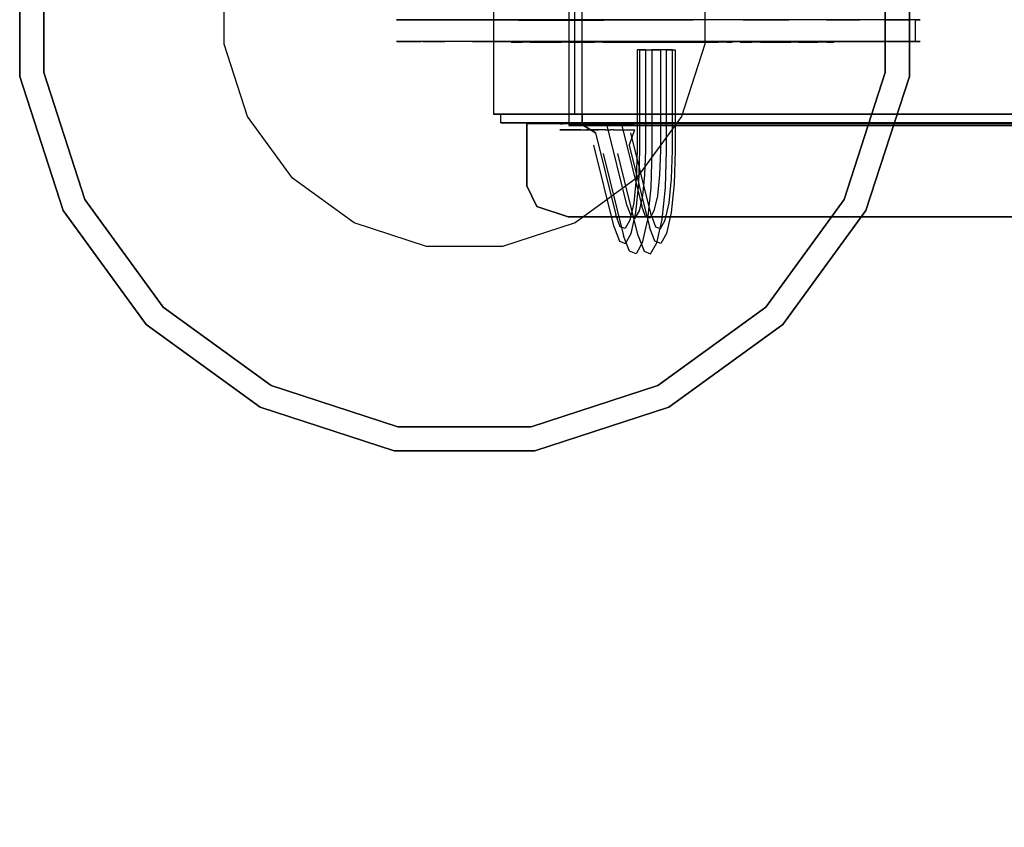
# Model space of a CAD drawing. Units: millimetres. Extents: x -1947 to 2632, y -2332 to 2049.
# Drawn here: x -736 to -50, y -574 to -10 of the extents above; entities that cross this region are included whole.
import ezdxf

# ---------------------------------------------------------------- set-up
doc = ezdxf.new("R2010")
doc.units = ezdxf.units.MM
doc.header["$LTSCALE"] = 0.2
doc.header["$MEASUREMENT"] = 0
doc.header["$PDMODE"] = 1
doc.layers.add('HAGS-Dim Plan', color=7, linetype='Continuous', lineweight=100)
for name, color, linetype in [('HAGS-Eco Grip', 250, 'Continuous'), ('HAGS-HPL-FB', 250, 'Continuous'), ('HAGS-HPL-Red', 10, 'Continuous'), ('HAGS-HPL-Yellow', 50, 'Continuous'), ('HAGS-ST-Red', 10, 'Continuous')]:
    doc.layers.add(name, color=color, linetype=linetype)
doc.layers.add('HAGS-Foundation', color=255, linetype='Continuous', plot=False)
doc.styles.get("Standard").update_dxf_attribs({"font": 'g13f12d.shx', "height": 300})
doc.dimstyles.new('HAGS - Dim Plan', dxfattribs={"dimtxt": 300, "dimasz": 200, "dimexe": 0.18, "dimexo": 0.0625, "dimgap": 150, "dimtad": 0, "dimlfac": 0.001, "dimrnd": 0.01, "dimzin": 1, "dimdsep": 46, "dimtxsty": 'Standard', "dimblk": 'HAGS - Dim Plan arrow', "dimcen": 0.1, "dimse1": 1, "dimse2": 1, "dimclrd": 1, "dimadec": 0, "dimazin": 0, "dimtfac": 1, "dimtofl": 0, "dimtmove": 0, "dimatfit": 3, "dimfxl": 1, "dimtolj": 1, "dimtzin": 0, "dimarcsym": 0})

# ---------------------------------------------------------------- blocks, each defined once
blk = doc.blocks.new('HAGS - Dim Plan arrow')
at = {"color": 1, "lineweight": 0}
blk.add_lwpolyline([(0, 0, 0, 0.35, 0), (-1, 0, 0.015, 0.015, 0)], format="xyseb", dxfattribs=at)
blk = doc.blocks.new('*D6')
at = {"layer": 'Defpoints', "color": 0, "transparency": 16777216}
for p in [(-306.75, 171.28, 857.85), (-306.75, -173.7, 857.85), (2033.5, -173.7)]:
    blk.add_point(p, dxfattribs=at)
at = {"layer": 'HAGS-Dim Plan', "color": 1, "lineweight": -2, "transparency": 16777216}
for p, q in [((2033.5, 371.28), (2033.5, 571.28)), ((2033.5, -373.7), (2033.5, -573.7))]:
    blk.add_line(p, q, dxfattribs=at)
at = {"layer": 'HAGS-Dim Plan', "color": 1, "lineweight": -2, "transparency": 16777216, "xscale": 200, "yscale": 200, "zscale": 200}
for p, rotation in [((2033.5, 171.28), 270), ((2033.5, -173.7), 90)]:
    blk.add_blockref('HAGS - Dim Plan arrow', p, dxfattribs=dict(at, rotation=rotation))
at = {"layer": 'HAGS-Dim Plan', "color": 0, "transparency": 16777216, "insert": (2033.5, 1191.83), "char_height": 300, "attachment_point": 5, "rotation": 90}
blk.add_mtext('\\A1;0.34m', dxfattribs=at)

msp = doc.modelspace()

# ---------------------------------------------------------------- linework, layer by layer
at = {"layer": 'HAGS-Eco Grip'}
for points, invisible_edges in [([(-353.538, 85.737, 703.142), (-353.538, -84.263, 703.142), (-352.46, -84.263, 714.531), (-352.46, 85.737, 714.531)], 4), ([(-352.46, -84.263, 714.531), (-352.46, 85.737, 714.531), (-344.581, 85.737, 721.142), (-344.581, -84.263, 721.142)], 1), ([(-382.913, -82.931, 386.227), (-382.913, -82.931, 368.227), (-382.913, -126.195, 368.227), (-382.913, -126.195, 386.227)], 4), ([(-382.913, -82.931, 386.227), (382.087, -82.931, 386.227), (379.64, -134.423, 386.227), (-382.913, -126.195, 386.227)], 4), ([(-353.538, -84.263, 703.142), (355.312, -84.263, 703.142), (358.266, -84.263, 706.663), (-352.46, -84.263, 714.531)], 4), ([(-352.46, -84.263, 714.531), (-344.581, -84.263, 721.142), (346.355, -84.263, 721.142), (354.234, -84.263, 714.531)], 8), ([(-382.913, -126.195, 368.227), (-382.913, -126.195, 386.227), (-375.811, -140.83, 386.227), (-375.811, -140.83, 368.227)], 5), ([(379.64, -134.423, 386.227), (-382.913, -126.195, 386.227), (-375.811, -140.83, 386.227), (368.578, -145.484, 386.227)], 5), ([(-375.811, -140.83, 386.227), (-375.811, -140.83, 368.227), (-353.953, -147.931, 368.227), (-353.953, -147.931, 386.227)], 5), ([(-375.811, -140.83, 386.227), (368.578, -145.484, 386.227), (358.015, -147.931, 386.227), (-353.953, -147.931, 386.227)], 1), ([(-353.953, -147.931, 368.227), (-353.953, -147.931, 386.227), (358.015, -147.931, 386.227), (358.015, -147.931, 368.227)], 5)]:
    msp.add_3dface(points, dxfattribs=dict(at, invisible_edges=invisible_edges))
for points in [[(-344.581, 85.737, 721.142), (-344.581, -84.263, 721.142), (346.355, -84.263, 721.142), (346.355, 85.737, 721.142)], [(358.266, -84.263, 706.663), (354.234, -84.263, 714.531), (-352.46, -84.263, 714.531), (358.266, -84.263, 706.663)]]:
    msp.add_3dface(points, dxfattribs=at)
at = {"layer": 'HAGS-Foundation', "invisible_edges": 10}
for points in [[(-736.433, -50.026, -379.219), (-736.433, 48.215, -379.219), (-736.433, 48.215, -471.42), (-736.433, -50.026, -471.42)], [(-719.669, -47.371, -362.455), (-719.669, 45.559, -362.455), (-736.433, 48.215, -379.219), (-736.433, -50.026, -379.219)], [(-719.669, -47.371, -488.184), (-719.669, 45.559, -488.184), (-736.433, 48.215, -471.42), (-736.433, -50.026, -471.42)], [(-132.933, 45.559, -362.455), (-132.933, -47.371, -362.455), (-116.169, -50.026, -379.219), (-116.169, 48.215, -379.219)], [(-132.933, 45.559, -488.184), (-132.933, -47.371, -488.184), (-116.169, -50.026, -471.42), (-116.169, 48.215, -471.42)], [(-116.169, 48.215, -379.219), (-116.169, -50.026, -379.219), (-116.169, -50.026, -471.42), (-116.169, 48.215, -471.42)], [(-719.669, 45.559, -362.455), (-719.669, -47.371, -362.455), (-593.94, -27.457, -370.837), (-593.94, 25.646, -370.837)], [(-719.669, 45.559, -488.184), (-719.669, -47.371, -488.184), (-593.94, -27.457, -479.802), (-593.94, 25.646, -479.802)], [(-132.933, -47.371, -362.455), (-132.933, 45.559, -362.455), (-258.662, 25.646, -370.837), (-258.662, -27.457, -370.837)], [(-132.933, -47.371, -488.184), (-132.933, 45.559, -488.184), (-258.662, 25.646, -479.802), (-258.662, -27.457, -479.802)], [(-719.669, -47.371, -362.455), (-690.952, -135.752, -362.455), (-577.53, -77.961, -370.837), (-593.94, -27.457, -370.837)], [(-719.669, -47.371, -488.184), (-690.952, -135.752, -488.184), (-577.53, -77.961, -479.802), (-593.94, -27.457, -479.802)], [(-161.65, -135.752, -362.455), (-132.933, -47.371, -362.455), (-258.662, -27.457, -370.837), (-275.072, -77.961, -370.837)], [(-161.65, -135.752, -488.184), (-132.933, -47.371, -488.184), (-258.662, -27.457, -479.802), (-275.072, -77.961, -479.802)], [(-690.952, -135.752, -362.455), (-719.669, -47.371, -362.455), (-736.433, -50.026, -379.219), (-706.075, -143.458, -379.219)], [(-690.952, -135.752, -488.184), (-719.669, -47.371, -488.184), (-736.433, -50.026, -471.42), (-706.075, -143.458, -471.42)], [(-132.933, -47.371, -362.455), (-161.65, -135.752, -362.455), (-146.527, -143.458, -379.219), (-116.169, -50.026, -379.219)], [(-132.933, -47.371, -488.184), (-161.65, -135.752, -488.184), (-146.527, -143.458, -471.42), (-116.169, -50.026, -471.42)], [(-706.075, -143.458, -379.219), (-736.433, -50.026, -379.219), (-736.433, -50.026, -471.42), (-706.075, -143.458, -471.42)], [(-116.169, -50.026, -379.219), (-146.527, -143.458, -379.219), (-146.527, -143.458, -471.42), (-116.169, -50.026, -471.42)], [(-690.952, -135.752, -362.455), (-636.33, -210.934, -362.455), (-546.317, -120.922, -370.837), (-577.53, -77.961, -370.837)], [(-690.952, -135.752, -488.184), (-636.33, -210.934, -488.184), (-546.317, -120.922, -479.802), (-577.53, -77.961, -479.802)], [(-216.272, -210.934, -362.455), (-161.65, -135.752, -362.455), (-275.072, -77.961, -370.837), (-306.285, -120.922, -370.837)], [(-216.272, -210.934, -488.184), (-161.65, -135.752, -488.184), (-275.072, -77.961, -479.802), (-306.285, -120.922, -479.802)], [(-636.33, -210.934, -362.455), (-561.148, -265.557, -362.455), (-503.356, -152.135, -370.837), (-546.317, -120.922, -370.837)], [(-636.33, -210.934, -488.184), (-561.148, -265.557, -488.184), (-503.356, -152.135, -479.802), (-546.317, -120.922, -479.802)], [(-291.454, -265.557, -362.455), (-216.272, -210.934, -362.455), (-306.285, -120.922, -370.837), (-349.246, -152.135, -370.837)], [(-291.454, -265.557, -488.184), (-216.272, -210.934, -488.184), (-306.285, -120.922, -479.802), (-349.246, -152.135, -479.802)], [(-636.33, -210.934, -362.455), (-690.952, -135.752, -362.455), (-706.075, -143.458, -379.219), (-648.331, -222.936, -379.219)], [(-636.33, -210.934, -488.184), (-690.952, -135.752, -488.184), (-706.075, -143.458, -471.42), (-648.331, -222.936, -471.42)], [(-161.65, -135.752, -362.455), (-216.272, -210.934, -362.455), (-204.271, -222.936, -379.219), (-146.527, -143.458, -379.219)], [(-161.65, -135.752, -488.184), (-216.272, -210.934, -488.184), (-204.271, -222.936, -471.42), (-146.527, -143.458, -471.42)], [(-648.331, -222.936, -379.219), (-706.075, -143.458, -379.219), (-706.075, -143.458, -471.42), (-648.331, -222.936, -471.42)], [(-146.527, -143.458, -379.219), (-204.271, -222.936, -379.219), (-204.271, -222.936, -471.42), (-146.527, -143.458, -471.42)], [(-561.148, -265.557, -362.455), (-472.766, -294.274, -362.455), (-452.852, -168.545, -370.837), (-503.356, -152.135, -370.837)], [(-561.148, -265.557, -488.184), (-472.766, -294.274, -488.184), (-452.852, -168.545, -479.802), (-503.356, -152.135, -479.802)], [(-379.836, -294.274, -362.455), (-291.454, -265.557, -362.455), (-349.246, -152.135, -370.837), (-399.75, -168.545, -370.837)], [(-379.836, -294.274, -488.184), (-291.454, -265.557, -488.184), (-349.246, -152.135, -479.802), (-399.75, -168.545, -479.802)], [(-472.766, -294.274, -488.184), (-379.836, -294.274, -488.184), (-399.75, -168.545, -479.802), (-452.852, -168.545, -479.802)], [(-472.766, -294.274, -362.455), (-379.836, -294.274, -362.455), (-399.75, -168.545, -370.837), (-452.852, -168.545, -370.837)], [(-561.148, -265.557, -362.455), (-636.33, -210.934, -362.455), (-648.331, -222.936, -379.219), (-568.853, -280.68, -379.219)], [(-561.148, -265.557, -488.184), (-636.33, -210.934, -488.184), (-648.331, -222.936, -471.42), (-568.853, -280.68, -471.42)], [(-216.272, -210.934, -362.455), (-291.454, -265.557, -362.455), (-283.749, -280.68, -379.219), (-204.271, -222.936, -379.219)], [(-216.272, -210.934, -488.184), (-291.454, -265.557, -488.184), (-283.749, -280.68, -471.42), (-204.271, -222.936, -471.42)], [(-568.853, -280.68, -379.219), (-648.331, -222.936, -379.219), (-648.331, -222.936, -471.42), (-568.853, -280.68, -471.42)], [(-204.271, -222.936, -379.219), (-283.749, -280.68, -379.219), (-283.749, -280.68, -471.42), (-204.271, -222.936, -471.42)], [(-472.766, -294.274, -362.455), (-561.148, -265.557, -362.455), (-568.853, -280.68, -379.219), (-475.421, -311.038, -379.219)], [(-472.766, -294.274, -488.184), (-561.148, -265.557, -488.184), (-568.853, -280.68, -471.42), (-475.421, -311.038, -471.42)], [(-291.454, -265.557, -362.455), (-379.836, -294.274, -362.455), (-377.181, -311.038, -379.219), (-283.749, -280.68, -379.219)], [(-291.454, -265.557, -488.184), (-379.836, -294.274, -488.184), (-377.181, -311.038, -471.42), (-283.749, -280.68, -471.42)], [(-475.421, -311.038, -379.219), (-568.853, -280.68, -379.219), (-568.853, -280.68, -471.42), (-475.421, -311.038, -471.42)], [(-283.749, -280.68, -379.219), (-377.181, -311.038, -379.219), (-377.181, -311.038, -471.42), (-283.749, -280.68, -471.42)], [(-379.836, -294.274, -488.184), (-472.766, -294.274, -488.184), (-475.421, -311.038, -471.42), (-377.181, -311.038, -471.42)], [(-379.836, -294.274, -362.455), (-472.766, -294.274, -362.455), (-475.421, -311.038, -379.219), (-377.181, -311.038, -379.219)], [(-377.181, -311.038, -379.219), (-475.421, -311.038, -379.219), (-475.421, -311.038, -471.42), (-377.181, -311.038, -471.42)]]:
    msp.add_3dface(points, dxfattribs=at)
at = {"layer": 'HAGS-HPL-FB'}
for points, invisible_edges in [([(-473.68, -25.649, 932.907), (-473.68, -10.649, 932.907), (-468.419, -10.649, 908.633), (-468.419, -25.649, 908.633)], 5), ([(-473.275, -10.649, 952.327), (-473.275, -25.649, 952.327), (-473.68, -25.649, 932.907), (-473.68, -10.649, 932.907)], 5), ([(-468.419, -25.649, 971.746), (-468.419, -10.649, 971.746), (-473.275, -10.649, 952.327), (-473.275, -25.649, 952.327)], 5), ([(-455.468, -10.649, 983.074), (-455.468, -25.649, 983.074), (-468.419, -25.649, 971.746), (-468.419, -10.649, 971.746)], 5), ([(-468.419, -10.649, 908.633), (-468.419, -25.649, 908.633), (-456.682, -25.649, 884.358), (-456.682, -10.649, 884.358)], 5), ([(-456.682, -25.649, 884.358), (-456.682, -10.649, 884.358), (-420.662, -10.649, 849.16), (-420.662, -25.649, 849.16)], 5), ([(-440.089, -25.649, 989.548), (-440.089, -10.649, 989.548), (-455.468, -10.649, 983.074), (-455.468, -25.649, 983.074)], 5), ([(-340.528, -10.649, 989.952), (-340.528, -25.649, 989.952), (-440.089, -25.649, 989.548), (-440.089, -10.649, 989.548)], 5), ([(-420.662, -10.649, 849.16), (-420.662, -25.649, 849.16), (-402.854, -25.649, 822.863), (-402.854, -10.649, 822.863)], 5), ([(-402.854, -25.649, 822.863), (-402.854, -10.649, 822.863), (-392.332, -10.649, 797.779), (-392.332, -25.649, 797.779)], 5), ([(-392.332, -10.649, 797.779), (-392.332, -25.649, 797.779), (-386.261, -25.649, 769.864), (-386.261, -10.649, 769.864)], 5), ([(-386.992, -10.711, 702.22), (-378.086, -10.711, 697.027), (-378.531, -10.711, 657.557), (-388.625, -10.711, 654.145)], 5), ([(-378.531, -10.711, 657.557), (-388.625, -10.711, 654.145), (-372.891, -10.711, 634.262), (-367.695, -10.711, 643.164)], 5), ([(-363.391, -10.711, 703.259), (-367.992, -10.711, 712.459), (-386.992, -10.711, 702.22), (-378.086, -10.711, 697.027)], 5), ([(-386.261, -25.649, 769.864), (-386.261, -10.649, 769.864), (-385.047, -10.649, 738.681), (-385.047, -25.649, 738.681)], 5), ([(-385.047, -10.649, 738.681), (-385.047, -25.649, 738.681), (-377.762, -25.649, 729.375), (-377.762, -10.649, 729.375)], 5), ([(-377.762, -25.649, 729.375), (-377.762, -10.649, 729.375), (-366.43, -10.649, 725.33), (-366.43, -25.649, 725.33)], 5), ([(-372.891, -10.711, 634.262), (-367.695, -10.711, 643.164), (-348.993, -10.711, 641.681), (-348.844, -10.711, 631.887)], 5), ([(-356.414, -10.711, 720.916), (-353.297, -10.711, 710.826), (-363.391, -10.711, 703.259), (-367.992, -10.711, 712.459)], 5), ([(-366.43, -10.649, 725.33), (-366.43, -25.649, 725.33), (-111.862, -25.649, 725.33), (-111.862, -10.649, 725.33)], 1), ([(-333.852, -10.711, 710.975), (-333.704, -10.711, 721.065), (-356.414, -10.711, 720.916), (-353.297, -10.711, 710.826)], 5), ([(-348.993, -10.711, 641.681), (-348.844, -10.711, 631.887), (-344.391, -10.711, 635.003), (-344.54, -10.711, 638.861)], 1), ([(-302.484, -25.649, 983.884), (-302.484, -10.649, 983.884), (-340.528, -10.649, 989.952), (-340.528, -25.649, 989.952)], 5), ([(-329.251, -10.711, 719.136), (-329.251, -10.711, 712.607), (-333.852, -10.711, 710.975), (-333.704, -10.711, 721.065)], 4), ([(-266.869, -10.649, 974.174), (-266.869, -25.649, 974.174), (-302.484, -25.649, 983.884), (-302.484, -10.649, 983.884)], 5), ([(-232.063, -25.649, 956.777), (-232.063, -10.649, 956.777), (-266.869, -10.649, 974.174), (-266.869, -25.649, 974.174)], 5), ([(-200.091, -10.649, 934.121), (-200.091, -25.649, 934.121), (-232.063, -25.649, 956.777), (-232.063, -10.649, 956.777)], 5), ([(-174.189, -25.649, 910.251), (-174.189, -10.649, 910.251), (-200.091, -10.649, 934.121), (-200.091, -25.649, 934.121)], 5), ([(-150.715, -10.649, 880.717), (-150.715, -25.649, 880.717), (-174.189, -25.649, 910.251), (-174.189, -10.649, 910.251)], 5), ([(-132.098, -25.649, 848.351), (-132.098, -10.649, 848.351), (-150.715, -10.649, 880.717), (-150.715, -25.649, 880.717)], 5), ([(-115.504, -10.649, 803.443), (-115.504, -25.649, 803.443), (-132.098, -25.649, 848.351), (-132.098, -10.649, 848.351)], 5), ([(-110.243, -25.649, 758.1), (-110.243, -10.649, 758.1), (-115.504, -10.649, 803.443), (-115.504, -25.649, 803.443)], 5), ([(-111.862, -25.649, 725.33), (-111.862, -10.649, 725.33), (-108.624, -10.649, 735.039), (-108.624, -25.649, 735.039)], 4), ([(-108.624, -10.649, 735.039), (-108.624, -25.649, 735.039), (-110.243, -25.649, 758.1), (-110.243, -10.649, 758.1)], 5), ([(-388.167, -26.149, 962.083), (-393.843, -26.149, 962.083), (-392.329, -26.149, 942.414), (-386.654, -26.149, 943.927)], 5), ([(-392.708, -26.149, 982.507), (-387.41, -26.149, 982.129), (-388.167, -26.149, 962.083), (-393.843, -26.149, 962.083)], 4), ([(-386.654, -26.149, 943.927), (-392.329, -26.149, 942.414), (-386.089, -26.149, 917.695), (-380.55, -26.149, 919.324)], 5), ([(-386.089, -26.149, 917.695), (-380.55, -26.149, 919.324), (-368.983, -26.149, 895.873), (-373.382, -26.149, 891.965)], 5), ([(-368.983, -26.149, 895.873), (-373.382, -26.149, 891.965), (-358.72, -26.149, 868.188), (-353.67, -26.149, 871.12)], 5), ([(-358.72, -26.149, 868.188), (-353.67, -26.149, 871.12), (-342.006, -26.149, 848.612), (-346.925, -26.149, 845.586)], 5), ([(-342.006, -26.149, 848.612), (-346.925, -26.149, 845.586), (-335.574, -26.149, 819.488), (-329.898, -26.149, 821.379)], 5), ([(-335.574, -26.149, 819.488), (-329.898, -26.149, 821.379), (-322.709, -26.149, 796.794), (-328.006, -26.149, 795.281)], 5), ([(-322.709, -26.149, 796.794), (-328.006, -26.149, 795.281), (-322.709, -26.149, 768.804), (-315.898, -26.149, 769.182)], 5), ([(-322.709, -26.149, 768.804), (-315.898, -26.149, 769.182), (-313.25, -26.149, 745.353), (-318.169, -26.149, 744.975)], 1), ([(-313.626, -26.149, 977.486), (-307.736, -26.149, 977.773), (-307.162, -26.149, 961.548), (-313.195, -26.149, 961.261)], 4), ([(-307.162, -26.149, 961.548), (-313.195, -26.149, 961.261), (-311.184, -26.149, 944.102), (-305.582, -26.149, 944.532)], 1), ([(-276.017, -26.149, 872.92), (-280.447, -26.149, 870.576), (-266.376, -26.149, 837.495), (-260.122, -26.149, 839.319)], 4), ([(-266.376, -26.149, 837.495), (-260.122, -26.149, 839.319), (-250.481, -26.149, 807.02), (-256.474, -26.149, 805.978)], 5), ([(-250.481, -26.149, 807.02), (-256.474, -26.149, 805.978), (-249.439, -26.149, 775.242), (-243.446, -26.149, 776.284)], 5), ([(-249.439, -26.149, 775.242), (-243.446, -26.149, 776.284), (-239.798, -26.149, 744.506), (-246.052, -26.149, 743.724)], 1), ([(-228.594, -26.149, 949.5), (-234.066, -26.149, 947.676), (-225.988, -26.149, 914.856), (-219.995, -26.149, 916.159)], 4), ([(-225.988, -26.149, 914.856), (-219.995, -26.149, 916.159), (-210.875, -26.149, 891.674), (-216.347, -26.149, 888.288)], 5), ([(-210.875, -26.149, 891.674), (-216.347, -26.149, 888.288), (-198.889, -26.149, 853.124), (-193.417, -26.149, 854.687)], 5), ([(-198.889, -26.149, 853.124), (-193.417, -26.149, 854.687), (-182.994, -26.149, 826.295), (-188.727, -26.149, 824.732)], 5), ([(-182.994, -26.149, 826.295), (-188.727, -26.149, 824.732), (-179.867, -26.149, 791.131), (-173.614, -26.149, 791.391)], 5), ([(-179.867, -26.149, 791.131), (-173.614, -26.149, 791.391), (-168.924, -26.149, 745.027), (-174.135, -26.149, 744.506)], 1), ([(-226.635, -82.763, 386.422), (-217.204, -82.763, 386.422), (-215.154, -82.763, 416.343), (-224.584, -82.763, 418.802)], 4), ([(-215.154, -82.763, 416.343), (-224.584, -82.763, 418.802), (-218.024, -82.763, 448.313), (-208.184, -82.763, 445.854)], 5), ([(-218.024, -82.763, 448.313), (-208.184, -82.763, 445.854), (-199.163, -82.763, 470.036), (-207.364, -82.763, 475.775)], 5), ([(-199.163, -82.763, 470.036), (-207.364, -82.763, 475.775), (-191.373, -82.763, 502.826), (-183.172, -82.763, 497.498)], 5), ([(-191.373, -82.763, 502.826), (-183.172, -82.763, 497.498), (-155.701, -82.763, 527.419), (-163.491, -82.763, 533.977)], 5), ([(-155.701, -82.763, 527.419), (-163.491, -82.763, 533.977), (-155.701, -82.763, 538.076), (-148.32, -82.763, 533.977)], 9), ([(-148.32, -82.763, 533.977), (-155.701, -82.763, 527.419), (-128.229, -82.763, 506.105), (-122.899, -82.763, 513.893)], 5), ([(-128.229, -82.763, 506.105), (-122.899, -82.763, 513.893), (-92.147, -82.763, 497.498), (-94.608, -82.763, 488.071)], 5), ([(-92.147, -82.763, 497.498), (-94.608, -82.763, 488.071), (-61.396, -82.763, 475.775), (-58.936, -82.763, 485.202)], 5), ([(-61.396, -82.763, 475.775), (-58.936, -82.763, 485.202), (-22.444, -82.763, 478.234), (-22.444, -82.763, 468.397)], 5)]:
    msp.add_3dface(points, dxfattribs=dict(at, invisible_edges=invisible_edges))
for points in [[(-401.018, -82.263, 368.29), (-401.018, -76.263, 368.29), (401.529, -76.263, 368.752), (401.529, -82.263, 368.752)], [(-344.348, -76.263, 703.201), (-344.348, -82.263, 703.201), (-401.018, -82.263, 368.29), (-401.018, -76.263, 368.29)], [(343.58, -82.263, 703.201), (343.58, -76.263, 703.201), (-344.348, -76.263, 703.201), (-344.348, -82.263, 703.201)]]:
    msp.add_3dface(points, dxfattribs=at)
at = {"layer": 'HAGS-HPL-Red'}
for points in [[(-344.348, -76.263, 703.201), (343.58, -76.263, 703.201), (401.529, -76.263, 368.752), (-401.018, -76.263, 368.29)], [(-344.348, -82.263, 703.201), (343.58, -82.263, 703.201), (401.529, -82.263, 368.752), (-401.018, -82.263, 368.29)]]:
    msp.add_3dface(points, dxfattribs=at)
at = {"layer": 'HAGS-HPL-Yellow'}
for points, invisible_edges in [([(-473.68, -10.649, 932.907), (-455.468, -10.649, 983.074), (-440.089, -10.649, 989.548), (-468.419, -10.649, 908.633)], 5), ([(-468.419, -10.649, 971.746), (-473.275, -10.649, 952.327), (-473.68, -10.649, 932.907), (-455.468, -10.649, 983.074)], 4), ([(-440.089, -10.649, 989.548), (-468.419, -10.649, 908.633), (-456.682, -10.649, 884.358), (-340.528, -10.649, 989.952)], 5), ([(-456.682, -10.649, 884.358), (-340.528, -10.649, 989.952), (-302.484, -10.649, 983.884), (-420.662, -10.649, 849.16)], 5), ([(-302.484, -10.649, 983.884), (-420.662, -10.649, 849.16), (-402.854, -10.649, 822.863), (-266.869, -10.649, 974.174)], 5), ([(-266.869, -10.649, 974.174), (-402.854, -10.649, 822.863), (-392.332, -10.649, 797.779), (-232.063, -10.649, 956.777)], 5), ([(-392.332, -10.649, 797.779), (-232.063, -10.649, 956.777), (-200.091, -10.649, 934.121), (-386.261, -10.649, 769.864)], 5), ([(-200.091, -10.649, 934.121), (-386.261, -10.649, 769.864), (-385.047, -10.649, 738.681), (-174.189, -10.649, 910.251)], 5), ([(-385.047, -10.649, 738.681), (-174.189, -10.649, 910.251), (-150.715, -10.649, 880.717), (-377.762, -10.649, 729.375)], 5), ([(-150.715, -10.649, 880.717), (-377.762, -10.649, 729.375), (-366.43, -10.649, 725.33), (-132.098, -10.649, 848.351)], 5), ([(-366.43, -10.649, 725.33), (-132.098, -10.649, 848.351), (-115.504, -10.649, 803.443), (-111.862, -10.649, 725.33)], 5), ([(-115.504, -10.649, 803.443), (-111.862, -10.649, 725.33), (-108.624, -10.649, 735.039), (-110.243, -10.649, 758.1)], 1), ([(-468.419, -25.649, 971.746), (-473.275, -25.649, 952.327), (-473.68, -25.649, 932.907), (-455.468, -25.649, 983.074)], 4), ([(-473.68, -25.649, 932.907), (-455.468, -25.649, 983.074), (-440.089, -25.649, 989.548), (-468.419, -25.649, 908.633)], 5), ([(-440.089, -25.649, 989.548), (-468.419, -25.649, 908.633), (-456.682, -25.649, 884.358), (-340.528, -25.649, 989.952)], 5), ([(-456.682, -25.649, 884.358), (-340.528, -25.649, 989.952), (-302.484, -25.649, 983.884), (-420.662, -25.649, 849.16)], 5), ([(-302.484, -25.649, 983.884), (-420.662, -25.649, 849.16), (-402.854, -25.649, 822.863), (-266.869, -25.649, 974.174)], 5), ([(-266.869, -25.649, 974.174), (-402.854, -25.649, 822.863), (-392.332, -25.649, 797.779), (-232.063, -25.649, 956.777)], 5), ([(-392.332, -25.649, 797.779), (-232.063, -25.649, 956.777), (-200.091, -25.649, 934.121), (-386.261, -25.649, 769.864)], 5), ([(-200.091, -25.649, 934.121), (-386.261, -25.649, 769.864), (-385.047, -25.649, 738.681), (-174.189, -25.649, 910.251)], 5), ([(-385.047, -25.649, 738.681), (-174.189, -25.649, 910.251), (-150.715, -25.649, 880.717), (-377.762, -25.649, 729.375)], 5), ([(-150.715, -25.649, 880.717), (-377.762, -25.649, 729.375), (-366.43, -25.649, 725.33), (-132.098, -25.649, 848.351)], 5), ([(-366.43, -25.649, 725.33), (-132.098, -25.649, 848.351), (-115.504, -25.649, 803.443), (-111.862, -25.649, 725.33)], 5), ([(-115.504, -25.649, 803.443), (-111.862, -25.649, 725.33), (-108.624, -25.649, 735.039), (-110.243, -25.649, 758.1)], 1)]:
    msp.add_3dface(points, dxfattribs=dict(at, invisible_edges=invisible_edges))
at = {"layer": 'HAGS-ST-Red', "extrusion": (0, -1, 0)}
msp.add_circle((-292.69, 907.753, 26.152), 37, dxfattribs=at)
at = {"layer": 'HAGS-ST-Red'}
for points in [[(-349.337, -4.513, 703.085), (-406.168, -4.513, 367.225), (-405.988, -76.263, 368.29), (-349.317, -76.263, 703.201)], [(-405.988, -76.263, 368.29), (-401.018, -76.263, 368.29), (-344.348, -76.263, 703.201), (-349.317, -76.263, 703.201)]]:
    msp.add_3dface(points, dxfattribs=at)
for points, invisible_edges in [([(-304.101, -101.687, 915.023), (-304.101, -31.352, 915.023), (-305.9, -31.352, 904.825), (-305.9, -101.687, 904.825)], 8), ([(-305.9, -31.352, 904.825), (-305.9, -101.687, 904.825), (-299.96, -101.687, 896.342), (-299.96, -31.352, 896.342)], 2), ([(-295.619, -31.352, 920.962), (-295.619, -101.687, 920.962), (-304.101, -101.687, 915.023), (-304.101, -31.352, 915.023)], 2), ([(-299.96, -101.687, 896.342), (-299.96, -31.352, 896.342), (-289.762, -31.352, 894.544), (-289.762, -101.687, 894.544)], 8), ([(-285.421, -101.687, 919.164), (-285.421, -31.352, 919.164), (-295.619, -31.352, 920.962), (-295.619, -101.687, 920.962)], 8), ([(-289.762, -31.352, 894.544), (-289.762, -101.687, 894.544), (-281.279, -101.687, 900.484), (-281.279, -31.352, 900.484)], 2), ([(-279.481, -31.352, 910.682), (-279.481, -101.687, 910.682), (-285.421, -101.687, 919.164), (-285.421, -31.352, 919.164)], 2), ([(-281.279, -101.687, 900.484), (-281.279, -31.352, 900.484), (-279.481, -31.352, 910.682), (-279.481, -101.687, 910.682)], 8), ([(-359.839, -83.152, 636.461), (-359.839, -87.152, 636.461), (-359.445, -87.152, 630.889), (-359.445, -83.152, 630.889)], 5), ([(-324.343, -83.152, 624.699), (-359.445, -83.152, 630.889), (-359.839, -83.152, 636.461), (-322.467, -83.152, 629.871)], 5), ([(-345.182, -87.152, 719.583), (-345.182, -83.152, 719.583), (-359.839, -83.152, 636.461), (-359.839, -87.152, 636.461)], 5), ([(-359.839, -83.152, 636.461), (-322.467, -83.152, 629.871), (-307.811, -83.152, 712.994), (-345.182, -83.152, 719.583)], 1), ([(-324.343, -87.152, 624.699), (-359.445, -87.152, 630.889), (-359.839, -87.152, 636.461), (-322.467, -87.152, 629.871)], 5), ([(-359.839, -87.152, 636.461), (-322.467, -87.152, 629.871), (-307.811, -87.152, 712.994), (-345.182, -87.152, 719.583)], 5), ([(-359.445, -87.152, 630.889), (-359.445, -83.152, 630.889), (-358, -83.152, 625.819), (-358, -87.152, 625.819)], 5), ([(-358, -83.152, 625.819), (-328.102, -83.152, 620.547), (-324.343, -83.152, 624.699), (-359.445, -83.152, 630.889)], 5), ([(-358, -87.152, 625.819), (-328.102, -87.152, 620.547), (-324.343, -87.152, 624.699), (-359.445, -87.152, 630.889)], 5), ([(-358, -83.152, 625.819), (-358, -87.152, 625.819), (-353.696, -87.152, 621.346), (-353.696, -83.152, 621.346)], 5), ([(-333.009, -83.152, 617.698), (-353.696, -83.152, 621.346), (-358, -83.152, 625.819), (-328.102, -83.152, 620.547)], 5), ([(-333.009, -87.152, 617.698), (-353.696, -87.152, 621.346), (-358, -87.152, 625.819), (-328.102, -87.152, 620.547)], 5), ([(-346.685, -83.152, 618.184), (-341.48, -83.152, 617.266), (-333.009, -83.152, 617.698), (-353.696, -83.152, 621.346)], 4), ([(-353.696, -87.152, 621.346), (-353.696, -83.152, 621.346), (-346.685, -83.152, 618.184), (-346.685, -87.152, 618.184)], 5), ([(-346.685, -87.152, 618.184), (-341.48, -87.152, 617.266), (-333.009, -87.152, 617.698), (-353.696, -87.152, 621.346)], 4), ([(-346.685, -83.152, 618.184), (-346.685, -87.152, 618.184), (-341.48, -87.152, 617.266), (-341.48, -83.152, 617.266)], 5), ([(-336.104, -97.846, 733.526), (-345.182, -87.152, 719.583), (-345.182, -83.152, 719.583), (-335.073, -89.364, 739.375)], 11), ([(-345.182, -83.152, 719.583), (-327.132, -83.365, 742.24), (-335.073, -89.364, 739.375), (-345.182, -83.152, 719.583)], 3), ([(-316.934, -83.365, 740.442), (-307.811, -83.152, 712.994), (-345.182, -83.152, 719.583), (-327.132, -83.365, 742.24)], 13), ([(-329.622, -103.844, 728.118), (-319.424, -103.844, 726.32), (-307.811, -87.152, 712.994), (-345.182, -87.152, 719.583)], 15), ([(-329.622, -103.844, 728.118), (-319.424, -103.844, 726.32), (-307.811, -87.152, 712.994), (-345.182, -87.152, 719.583)], 15), ([(-329.622, -103.844, 728.118), (-345.182, -87.152, 719.583), (-336.104, -97.846, 733.526), (-329.622, -103.844, 728.118)], 7), ([(-341.48, -87.152, 617.266), (-341.48, -83.152, 617.266), (-333.009, -83.152, 617.698), (-333.009, -87.152, 617.698)], 5), ([(-312.939, -140.597, 822.733), (-327.132, -83.365, 742.24), (-335.073, -89.364, 739.375), (-320.88, -146.595, 819.868)], 10), ([(-328.102, -87.152, 620.547), (-333.009, -87.152, 617.698), (-333.009, -83.152, 617.698), (-328.102, -83.152, 620.547)], 10), ([(-324.343, -87.152, 624.699), (-324.343, -83.152, 624.699), (-328.102, -83.152, 620.547), (-328.102, -87.152, 620.547)], 5), ([(-316.934, -83.365, 740.442), (-302.741, -140.597, 820.935), (-312.939, -140.597, 822.733), (-327.132, -83.365, 742.24)], 10), ([(-322.467, -83.152, 629.871), (-322.467, -87.152, 629.871), (-324.343, -87.152, 624.699), (-324.343, -83.152, 624.699)], 5), ([(-307.811, -87.152, 712.994), (-307.811, -83.152, 712.994), (-322.467, -83.152, 629.871), (-322.467, -87.152, 629.871)], 5), ([(-319.424, -103.844, 726.32), (-307.811, -87.152, 712.994), (-311.484, -97.846, 729.185), (-319.424, -103.844, 726.32)], 5), ([(-316.934, -83.365, 740.442), (-310.453, -89.364, 735.034), (-307.811, -83.152, 712.994), (-316.934, -83.365, 740.442)], 7), ([(-296.259, -146.595, 815.527), (-310.453, -89.364, 735.034), (-316.934, -83.365, 740.442), (-302.741, -140.597, 820.935)], 10), ([(-311.484, -97.846, 729.185), (-310.453, -89.364, 735.034), (-307.811, -83.152, 712.994), (-307.811, -87.152, 712.994)], 7), ([(-335.073, -89.364, 739.375), (-320.88, -146.595, 819.868), (-321.911, -155.078, 814.019), (-336.104, -97.846, 733.526)], 10), ([(-311.484, -97.846, 729.185), (-297.291, -155.078, 809.678), (-296.259, -146.595, 815.527), (-310.453, -89.364, 735.034)], 10), ([(-321.911, -155.078, 814.019), (-336.104, -97.846, 733.526), (-329.622, -103.844, 728.118), (-315.429, -161.076, 808.611)], 10), ([(-305.231, -161.076, 806.813), (-319.424, -103.844, 726.32), (-311.484, -97.846, 729.185), (-297.291, -155.078, 809.678)], 10), ([(-305.9, -101.687, 904.825), (-306.522, -121.185, 901.295), (-300.499, -118.58, 893.284), (-299.96, -101.687, 896.342)], 10), ([(-304.841, -124.868, 910.826), (-304.101, -101.687, 915.023), (-305.9, -101.687, 904.825), (-306.522, -121.185, 901.295)], 10), ([(-295.619, -101.687, 920.962), (-296.442, -127.472, 916.294), (-304.841, -124.868, 910.826), (-304.101, -101.687, 915.023)], 10), ([(-300.499, -118.58, 893.284), (-299.96, -101.687, 896.342), (-289.762, -101.687, 894.544), (-290.301, -118.58, 891.486)], 10), ([(-286.244, -127.472, 914.496), (-285.421, -101.687, 919.164), (-295.619, -101.687, 920.962), (-296.442, -127.472, 916.294)], 10), ([(-289.762, -101.687, 894.544), (-290.301, -118.58, 891.486), (-281.902, -121.185, 896.954), (-281.279, -101.687, 900.484)], 10), ([(-279.481, -101.687, 910.682), (-280.221, -124.868, 906.485), (-286.244, -127.472, 914.496), (-285.421, -101.687, 919.164)], 10), ([(-281.902, -121.185, 896.954), (-281.279, -101.687, 900.484), (-279.481, -101.687, 910.682), (-280.221, -124.868, 906.485)], 10), ([(-329.622, -103.844, 728.118), (-315.429, -161.076, 808.611), (-305.231, -161.076, 806.813), (-319.424, -103.844, 726.32)], 10), ([(-306.522, -121.185, 901.295), (-308.308, -138.133, 891.167), (-302.047, -133.265, 884.509), (-300.499, -118.58, 893.284)], 10), ([(-306.965, -145.017, 898.785), (-304.841, -124.868, 910.826), (-306.522, -121.185, 901.295), (-308.308, -138.133, 891.167)], 10), ([(-302.047, -133.265, 884.509), (-300.499, -118.58, 893.284), (-290.301, -118.58, 891.486), (-291.849, -133.265, 882.71)], 10), ([(-290.301, -118.58, 891.486), (-291.849, -133.265, 882.71), (-283.688, -138.133, 886.826), (-281.902, -121.185, 896.954)], 10), ([(-283.688, -138.133, 886.826), (-281.902, -121.185, 896.954), (-280.221, -124.868, 906.485), (-282.344, -145.017, 894.444)], 10), ([(-296.442, -127.472, 916.294), (-298.804, -149.885, 902.9), (-306.965, -145.017, 898.785), (-304.841, -124.868, 910.826)], 10), ([(-288.606, -149.885, 901.102), (-286.244, -127.472, 914.496), (-296.442, -127.472, 916.294), (-298.804, -149.885, 902.9)], 10), ([(-280.221, -124.868, 906.485), (-282.344, -145.017, 894.444), (-288.606, -149.885, 901.102), (-286.244, -127.472, 914.496)], 10), ([(-308.308, -138.133, 891.167), (-311.024, -150.315, 875.765), (-304.4, -143.82, 871.164), (-302.047, -133.265, 884.509)], 10), ([(-304.4, -143.82, 871.164), (-302.047, -133.265, 884.509), (-291.849, -133.265, 882.71), (-294.202, -143.82, 869.366)], 10), ([(-291.849, -133.265, 882.71), (-294.202, -143.82, 869.366), (-286.403, -150.315, 871.424), (-283.688, -138.133, 886.826)], 10), ([(-317.749, -154.842, 837.622), (-320.88, -146.595, 819.868), (-312.939, -140.597, 822.733), (-310.227, -147.743, 838.115)], 10), ([(-311.024, -150.315, 875.765), (-314.314, -156.139, 857.103), (-307.251, -148.866, 854.995), (-304.4, -143.82, 871.164)], 10), ([(-312.939, -140.597, 822.733), (-310.227, -147.743, 838.115), (-300.029, -147.743, 836.317), (-302.741, -140.597, 820.935)], 10), ([(-310.193, -159.5, 880.474), (-306.965, -145.017, 898.785), (-308.308, -138.133, 891.167), (-311.024, -150.315, 875.765)], 10), ([(-307.251, -148.866, 854.995), (-304.4, -143.82, 871.164), (-294.202, -143.82, 869.366), (-297.053, -148.866, 853.196)], 10), ([(-300.029, -147.743, 836.317), (-302.741, -140.597, 820.935), (-296.259, -146.595, 815.527), (-293.129, -154.842, 833.281)], 10), ([(-294.202, -143.82, 869.366), (-297.053, -148.866, 853.196), (-289.694, -156.139, 852.762), (-286.403, -150.315, 871.424)], 10), ([(-286.403, -150.315, 871.424), (-283.688, -138.133, 886.826), (-282.344, -145.017, 894.444), (-285.573, -159.5, 876.133)], 10), ([(-321.911, -155.078, 814.019), (-318.189, -164.883, 835.126), (-317.749, -154.842, 837.622), (-320.88, -146.595, 819.868)], 10), ([(-314.314, -156.139, 857.103), (-317.749, -154.842, 837.622), (-310.227, -147.743, 838.115), (-307.251, -148.866, 854.995)], 10), ([(-314.105, -166.424, 858.287), (-310.193, -159.5, 880.474), (-311.024, -150.315, 875.765), (-314.314, -156.139, 857.103)], 10), ([(-310.227, -147.743, 838.115), (-307.251, -148.866, 854.995), (-297.053, -148.866, 853.196), (-300.029, -147.743, 836.317)], 10), ([(-298.804, -149.885, 902.9), (-302.395, -165.995, 882.532), (-310.193, -159.5, 880.474), (-306.965, -145.017, 898.785)], 10), ([(-292.197, -165.995, 880.734), (-288.606, -149.885, 901.102), (-298.804, -149.885, 902.9), (-302.395, -165.995, 882.532)], 10), ([(-297.053, -148.866, 853.196), (-300.029, -147.743, 836.317), (-293.129, -154.842, 833.281), (-289.694, -156.139, 852.762)], 10), ([(-296.259, -146.595, 815.527), (-293.129, -154.842, 833.281), (-293.569, -164.883, 830.785), (-297.291, -155.078, 809.678)], 10), ([(-282.344, -145.017, 894.444), (-285.573, -159.5, 876.133), (-292.197, -165.995, 880.734), (-288.606, -149.885, 901.102)], 10), ([(-289.694, -156.139, 852.762), (-286.403, -150.315, 871.424), (-285.573, -159.5, 876.133), (-289.485, -166.424, 853.946)], 10), ([(-311.289, -171.982, 832.09), (-315.429, -161.076, 808.611), (-321.911, -155.078, 814.019), (-318.189, -164.883, 835.126)], 10), ([(-318.189, -164.883, 835.126), (-314.105, -166.424, 858.287), (-314.314, -156.139, 857.103), (-317.749, -154.842, 837.622)], 10), ([(-293.569, -164.883, 830.785), (-297.291, -155.078, 809.678), (-305.231, -161.076, 806.813), (-301.091, -171.982, 830.291)], 10), ([(-293.129, -154.842, 833.281), (-289.694, -156.139, 852.762), (-289.485, -166.424, 853.946), (-293.569, -164.883, 830.785)], 10), ([(-305.231, -161.076, 806.813), (-301.091, -171.982, 830.291), (-311.289, -171.982, 832.09), (-315.429, -161.076, 808.611)], 10), ([(-302.395, -165.995, 882.532), (-306.747, -173.697, 857.853), (-314.105, -166.424, 858.287), (-310.193, -159.5, 880.474)], 10), ([(-285.573, -159.5, 876.133), (-289.485, -166.424, 853.946), (-296.549, -173.697, 856.055), (-292.197, -165.995, 880.734)], 10), ([(-306.747, -173.697, 857.853), (-311.289, -171.982, 832.09), (-318.189, -164.883, 835.126), (-314.105, -166.424, 858.287)], 10), ([(-296.549, -173.697, 856.055), (-292.197, -165.995, 880.734), (-302.395, -165.995, 882.532), (-306.747, -173.697, 857.853)], 10), ([(-289.485, -166.424, 853.946), (-293.569, -164.883, 830.785), (-301.091, -171.982, 830.291), (-296.549, -173.697, 856.055)], 10), ([(-301.091, -171.982, 830.291), (-296.549, -173.697, 856.055), (-306.747, -173.697, 857.853), (-311.289, -171.982, 832.09)], 10)]:
    msp.add_3dface(points, dxfattribs=dict(at, invisible_edges=invisible_edges))

# ---------------------------------------------------------------- dimensions: what is measured, and where the dimension line sits
at = {"layer": 'HAGS-Dim Plan'}
dim = msp.add_linear_dim(base=(2033.501, -173.697), p1=(-306.747, 171.276, 857.853), p2=(-306.747, -173.697, 857.853), angle=90, dimstyle='HAGS - Dim Plan', override={"dimpost": 'm'}, dxfattribs=at)
dim.commit()
dim.dimension.update_dxf_attribs({"geometry": '*D6', "text_midpoint": (2033.501, 1191.83), "dimtype": 160})

doc.saveas('drawing.dxf')
